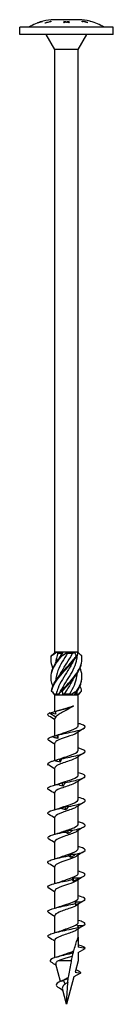
# Model space of a CAD drawing. Units: millimetres. Extents: x -53 to 117, y -560 to 4.
# Drawn here: x -12 to 13, y -260 to 4 of the extents above; entities that cross this region are included whole.
import ezdxf

# ---------------------------------------------------------------- set-up
doc = ezdxf.new("R2010")
doc.units = ezdxf.units.MM

# ---------------------------------------------------------------- blocks, each defined once
blk = doc.blocks.new('SWW10x260-Front')
for p, q in [((-7.75, 3.13), (-7.75, 3.13)), ((-6.43, 3.56), (-6.43, 3.56)), ((-6.43, 3.56), (-6.43, 3.56)), ((-6.25, 3.61), (-6.25, 3.61)), ((-5.7, 3.11), (-5.7, 3.17)), ((-4.38, 3.48), (-4.38, 3.61)), ((-4.38, 3.48), (-4.38, 3.43)), ((-4.2, 3.64), (-4.2, 3.46)), ((3.38, 4), (-3.37, 4)), ((-0.75, 3.49), (-0.75, 3.55)), ((-0.75, 3.18), (-0.75, 3.26)), ((-0.15, 3.39), (-0.15, 3.32)), ((0, 3.43), (0, 3.35)), ((0.16, 3.39), (0.16, 3.32)), ((0.75, 3.55), (0.75, 3.49)), ((0.75, 3.26), (0.75, 3.18)), ((4.2, 3.43), (4.2, 3.62)), ((4.38, 3.55), (4.38, 3.4)), ((5.7, 3.29), (5.7, 3.24)), ((6.25, 3.6), (6.25, 3.61)), ((6.43, 3.56), (6.43, 3.56)), ((12.5, 2), (-12.5, 2)), ((-12.5, 0), (-12.5, 2)), ((12.5, 0), (-12.5, 0)), ((-3.13, -4), (-5.43, 0)), ((3.12, -4), (5.43, 0)), ((12.5, 0), (12.5, 2)), ((-3.13, -165.6), (-3.13, -4)), ((3.12, -4), (-3.13, -4)), ((3.12, -165.6), (3.12, -4)), ((-3.05, -165.6), (-3.13, -165.6)), ((-3.09, -165.64), (-3.13, -165.6)), ((-2.55, -165.6), (-3.05, -165.6)), ((-0.94, -165.6), (-2.55, -165.6)), ((-2.32, -165.85), (-1.19, -165.85)), ((0.3, -165.6), (-0.94, -165.6)), ((2.11, -165.6), (0.3, -165.6)), ((0.3, -165.85), (1.67, -165.85)), ((2.84, -165.6), (2.11, -165.6)), ((3.12, -165.6), (2.84, -165.6)), ((2.9, -165.83), (3.12, -165.6)), ((-3.13, -177), (-3.6, -176.52)), ((-2.73, -176.75), (-1.95, -176.75)), ((-0.58, -176.75), (0.89, -176.75)), ((2.24, -176.75), (2.81, -176.75)), ((3.12, -177), (3.6, -176.52)), ((-3.13, -177), (-3.06, -177)), ((-3.13, -181.51), (-3.13, -177)), ((-3.06, -177), (-2.07, -177)), ((-2.07, -177), (-0.99, -177)), ((-0.99, -177), (0.99, -177)), ((0.99, -177), (2.07, -177)), ((2.07, -177), (3.06, -177)), ((3.06, -177), (3.12, -177)), ((3.12, -185.31), (3.12, -177)), ((-4.52, -181.88), (-2.83, -182.96)), ((-3.13, -188.02), (-3.13, -183.42)), ((3.12, -191.91), (3.12, -186.99)), ((-3.13, -194.6), (-3.13, -190.02)), ((3.12, -198.51), (3.12, -193.59)), ((-3.13, -201.2), (-3.13, -196.62)), ((3.12, -205.11), (3.12, -200.19)), ((-3.13, -207.8), (-3.13, -203.22)), ((3.12, -211.71), (3.12, -206.79)), ((-3.13, -214.4), (-3.13, -209.82)), ((3.12, -218.31), (3.12, -213.39)), ((-3.13, -221), (-3.13, -216.42)), ((3.12, -224.91), (3.12, -219.99)), ((-3.13, -227.6), (-3.13, -223.02)), ((3.12, -231.51), (3.12, -226.59)), ((-3.13, -234.2), (-3.13, -229.62)), ((3.12, -238.11), (3.12, -233.19)), ((-3.13, -240.8), (-3.13, -236.22)), ((3.12, -242), (3.12, -239.79)), ((-3.13, -247.48), (-3.13, -242.82)), ((3.12, -242), (3.12, -244.71)), ((5, -245.04), (3.12, -244.71)), ((3.12, -246.12), (5, -245.04)), ((3.12, -246.12), (3.12, -248.34)), ((-1.64, -253.87), (-2.89, -249.22)), ((1.29, -248.34), (-2.2, -248.34)), ((3.12, -248.34), (2.31, -251.39)), ((1.97, -252.66), (0, -260)), ((3.74, -251.64), (1.97, -252.66)), ((2.31, -251.39), (3.74, -251.64)), ((-0.99, -256.3), (-1.88, -255.69)), ((0, -260), (-1.11, -255.87)), ((-0.34, -254.56), (-0.76, -253.54))]:
    blk.add_line(p, q)
for centre, start, end in [((-3.07, -9), 104.9857, 122.2346), ((-3.07, -9), 91.3621, 104.1774), ((3.07, -9), 75.8226, 88.6379), ((3.07, -9), 57.7654, 75.0143)]:
    blk.add_arc(centre, 13, start, end)
for points in [[(-6.25, 3.61), (-6.77, 3.47), (-7.28, 3.31), (-7.75, 3.13)], [(-7.75, 3.13), (-7.33, 3.29), (-6.89, 3.44), (-6.43, 3.56)], [(-5.7, 3.17), (-5.27, 3.29), (-4.82, 3.39), (-4.38, 3.48)], [(-0.75, 3.55), (-0.5, 3.52), (-0.25, 3.48), (0, 3.43)], [(-0.15, 3.39), (-0.35, 3.43), (-0.55, 3.47), (-0.75, 3.49)], [(-0.15, 3.35), (-0.12, 3.35), (-0.1, 3.34), (-0.07, 3.34)], [(0, 3.43), (0.25, 3.48), (0.5, 3.52), (0.75, 3.55)], [(0.08, 3.34), (0.11, 3.34), (0.14, 3.35), (0.16, 3.35)], [(0.75, 3.49), (0.55, 3.46), (0.36, 3.43), (0.16, 3.39)], [(5.7, 3.24), (5.27, 3.36), (4.82, 3.46), (4.38, 3.55)], [(6.25, 3.61), (6.31, 3.59), (6.37, 3.57), (6.43, 3.56)], [(6.43, 3.56), (6.37, 3.57), (6.31, 3.59), (6.25, 3.6)], [(-4.07, -166.6), (-3.7, -166.25), (-3.35, -165.91), (-3.05, -165.6)], [(-2.55, -165.6), (-3.09, -165.93), (-3.59, -166.27), (-4.02, -166.6)], [(-2.32, -165.85), (-2.65, -166.73), (-2.83, -167.6), (-2.86, -168.48)], [(-2.55, -165.6), (-2.48, -165.68), (-2.4, -165.77), (-2.32, -165.85)], [(-1.86, -167.1), (-1.65, -166.69), (-1.43, -166.27), (-1.19, -165.85)], [(-1.44, -166.6), (-1.18, -166.25), (-1.02, -165.91), (-0.94, -165.6)], [(0.3, -165.6), (-0.14, -165.93), (-0.65, -166.27), (-1.2, -166.6)], [(-1.19, -165.85), (-1.11, -165.77), (-1.03, -165.68), (-0.94, -165.6)], [(0.3, -165.6), (0.29, -165.68), (0.3, -165.77), (0.3, -165.85)], [(1.67, -165.85), (1.82, -165.77), (1.97, -165.68), (2.11, -165.6)], [(2.63, -166.6), (2.52, -166.25), (2.34, -165.91), (2.11, -165.6)], [(2.84, -165.6), (2.95, -165.93), (2.94, -166.27), (2.82, -166.6)], [(4.07, -166.6), (3.71, -166.27), (3.38, -165.94), (3.09, -165.64)], [(2.89, -176), (3.7, -174.75), (4.15, -173.5), (4.12, -172.25)], [(-3.6, -176.52), (-3.78, -176.35), (-3.93, -176.17), (-4.05, -176)], [(-4, -176), (-3.69, -176.35), (-3.37, -176.69), (-3.06, -177)], [(-2.73, -176.75), (-2.85, -176.83), (-2.96, -176.92), (-3.06, -177)], [(-2.07, -177), (-1.93, -176.67), (-1.69, -176.33), (-1.35, -176)], [(-1.11, -176), (-1.15, -176.35), (-1.11, -176.69), (-0.99, -177)], [(-0.58, -176.75), (-0.72, -176.83), (-0.85, -176.92), (-0.99, -177)], [(0.99, -177), (0.96, -176.92), (0.93, -176.83), (0.89, -176.75)], [(0.99, -177), (1.55, -176.67), (2.13, -176.33), (2.7, -176)], [(2.89, -176), (2.54, -176.35), (2.26, -176.69), (2.07, -177)], [(2.81, -176.75), (2.84, -176.5), (2.86, -176.26), (2.87, -176.01)], [(3.06, -177), (2.98, -176.92), (2.9, -176.83), (2.81, -176.75)], [(3.06, -177), (3.48, -176.67), (3.81, -176.33), (4.05, -176)], [(4.05, -176), (3.97, -175.54), (3.83, -175.08), (3.63, -174.62)], [(-4.52, -181.88), (-4.5, -181.87), (-4.48, -181.86), (-4.45, -181.85)], [(-3.05, -181.45), (-2.98, -181.69), (-2.93, -181.93), (-2.88, -182.17)], [(-3.04, -181.45), (-3.04, -181.45), (-3.05, -181.45), (-3.05, -181.45)], [(-3.04, -181.45), (-2.56, -181.33), (-2.1, -181.2), (-1.68, -181.06)], [(-3.13, -183.69), (-3.64, -183.36), (-4.17, -183.03), (-4.7, -182.7)], [(-2.83, -182.96), (-3.02, -183.11), (-3.12, -183.27), (-3.12, -183.42)], [(3.12, -184.7), (3.15, -184.7), (3.18, -184.71), (3.21, -184.72)], [(4.7, -186), (4.03, -186.42), (3.35, -186.84), (2.7, -187.27)], [(-3.13, -190.29), (-3.64, -189.96), (-4.17, -189.63), (-4.7, -189.3)], [(-2.33, -188.71), (-2.35, -188.41), (-2.38, -188.1), (-2.41, -187.8)], [(-2.36, -187.77), (-2.04, -187.67), (-1.73, -187.57), (-1.45, -187.46)], [(4.7, -192.6), (4.03, -193.02), (3.35, -193.44), (2.7, -193.87)], [(3.12, -191.3), (3.15, -191.3), (3.18, -191.31), (3.21, -191.32)], [(-2.81, -194.51), (-2.32, -194.37), (-1.86, -194.22), (-1.45, -194.06)], [(-1.69, -195.1), (-1.72, -194.8), (-1.76, -194.49), (-1.79, -194.19)], [(-3.13, -196.89), (-3.64, -196.56), (-4.17, -196.23), (-4.7, -195.9)], [(3.12, -197.9), (3.15, -197.9), (3.18, -197.91), (3.21, -197.92)], [(-0.99, -201.49), (-1.03, -201.19), (-1.06, -200.88), (-1.09, -200.58)], [(4.7, -199.2), (4.03, -199.62), (3.35, -200.04), (2.7, -200.47)], [(-3.13, -203.49), (-3.64, -203.16), (-4.17, -202.83), (-4.7, -202.5)], [(-3.21, -201.22), (-2.58, -201.05), (-1.97, -200.86), (-1.45, -200.66)], [(4.7, -205.8), (4.03, -206.22), (3.35, -206.64), (2.7, -207.07)], [(3.12, -204.5), (3.15, -204.5), (3.18, -204.51), (3.21, -204.52)], [(-3.21, -207.82), (-2.58, -207.65), (-1.97, -207.46), (-1.45, -207.26)], [(-0.25, -207.88), (-0.29, -207.58), (-0.32, -207.27), (-0.36, -206.97)], [(-3.13, -210.09), (-3.64, -209.76), (-4.17, -209.43), (-4.7, -209.1)], [(3.12, -211.1), (3.15, -211.1), (3.18, -211.11), (3.21, -211.12)], [(0.5, -214.27), (0.47, -213.96), (0.43, -213.66), (0.39, -213.36)], [(4.7, -212.4), (4.03, -212.82), (3.35, -213.24), (2.7, -213.67)], [(-3.13, -216.69), (-3.64, -216.36), (-4.17, -216.03), (-4.7, -215.7)], [(-3.21, -214.42), (-2.58, -214.25), (-1.97, -214.06), (-1.45, -213.86)], [(4.7, -219), (4.03, -219.42), (3.35, -219.84), (2.7, -220.27)], [(3.12, -217.7), (3.15, -217.7), (3.18, -217.71), (3.21, -217.72)], [(-3.21, -221.02), (-2.58, -220.85), (-1.97, -220.66), (-1.45, -220.46)], [(1.23, -220.66), (1.2, -220.35), (1.16, -220.05), (1.13, -219.75)], [(-3.13, -223.29), (-3.64, -222.96), (-4.17, -222.63), (-4.7, -222.3)], [(3.12, -224.3), (3.15, -224.3), (3.18, -224.31), (3.21, -224.32)], [(1.91, -227.05), (1.88, -226.74), (1.85, -226.44), (1.82, -226.13)], [(4.7, -225.6), (4.03, -226.02), (3.35, -226.44), (2.7, -226.87)], [(-3.13, -229.89), (-3.64, -229.56), (-4.17, -229.23), (-4.7, -228.9)], [(-3.21, -227.62), (-2.58, -227.45), (-1.97, -227.26), (-1.45, -227.06)], [(4.7, -232.2), (4.03, -232.62), (3.35, -233.04), (2.7, -233.47)], [(3.12, -230.9), (3.15, -230.9), (3.18, -230.91), (3.21, -230.92)], [(-3.21, -234.22), (-2.58, -234.05), (-1.97, -233.86), (-1.45, -233.66)], [(2.52, -233.44), (2.49, -233.13), (2.46, -232.83), (2.44, -232.52)], [(-3.13, -236.49), (-3.64, -236.16), (-4.17, -235.83), (-4.7, -235.5)], [(3.12, -237.5), (3.15, -237.5), (3.18, -237.51), (3.21, -237.52)], [(4.7, -238.8), (4.03, -239.22), (3.35, -239.64), (2.7, -240.07)], [(-3.13, -243.09), (-3.64, -242.76), (-4.17, -242.43), (-4.7, -242.1)], [(-3.21, -240.82), (-2.58, -240.65), (-1.97, -240.46), (-1.45, -240.26)], [(3.12, -244.1), (3.15, -244.1), (3.18, -244.11), (3.21, -244.12)], [(5, -245.04), (5, -244.73), (4.33, -244.43), (3.21, -244.12)], [(-2.75, -247.36), (-2.27, -247.22), (-1.82, -247.07), (-1.42, -246.92)], [(-2.81, -249.51), (-3.23, -249.24), (-3.65, -248.98), (-4.07, -248.71)], [(-1.39, -253.77), (-1.04, -253.63), (-0.72, -253.48), (-0.49, -253.33)], [(0.44, -253.15), (0.03, -253.28), (-0.38, -253.41), (-0.76, -253.54)], [(-0.49, -253.33), (-0.47, -253.31), (-0.44, -253.3), (-0.42, -253.29)], [(-0.42, -253.29), (-0.15, -253.11), (0.17, -252.94), (0.49, -252.77)], [(-1.88, -255.69), (-1.98, -255.62), (-2.08, -255.55), (-2.19, -255.48)], [(0.33, -254.09), (0.09, -254.25), (-0.14, -254.4), (-0.34, -254.56)]]:
    blk.add_open_spline(points, degree=3)
for points, knots in [([(-4.2, 3.46), (-4.25, 3.46), (-4.3, 3.45), (-4.81, 3.35), (-5.26, 3.24), (-5.7, 3.11)], [4.6034306, 4.6034306, 4.6034306, 4.6034306, 4.6176339, 4.6176339, 4.7460654, 4.7460654, 4.7460654, 4.7460654]), ([(-4.38, 3.61), (-4.35, 3.62), (-4.33, 3.62), (-4.27, 3.63), (-4.23, 3.64), (-4.2, 3.64)], [3.86100923, 3.86100923, 3.86100923, 3.86100923, 3.86807659, 3.86807659, 3.87760291, 3.87760291, 3.87760291, 3.87760291]), ([(-4.38, 3.51), (-4.34, 3.51), (-4.31, 3.52), (-4.25, 3.53), (-4.23, 3.53), (-4.2, 3.54)], [3.83049333, 3.83049333, 3.83049333, 3.83049333, 3.83975187, 3.83975187, 3.84709241, 3.84709241, 3.84709241, 3.84709241]), ([(-0.75, 3.26), (-0.72, 3.27), (-0.69, 3.27), (-0.49, 3.32), (-0.32, 3.36), (-0.15, 3.39)], [3.724158, 3.724158, 3.724158, 3.724158, 3.73405825, 3.73405825, 3.78998762, 3.78998762, 3.78998762, 3.78998762]), ([(0.01, 3.36), (-0.17, 3.32), (-0.35, 3.28), (-0.61, 3.21), (-0.68, 3.2), (-0.75, 3.18)], [4.48636925, 4.48636925, 4.48636925, 4.48636925, 4.54671938, 4.54671938, 4.57052625, 4.57052625, 4.57052625, 4.57052625]), ([(0.75, 3.18), (0.66, 3.2), (0.56, 3.23), (0.32, 3.29), (0.16, 3.32), (0.01, 3.36)], [3.69097641, 3.69097641, 3.69097641, 3.69097641, 3.72234983, 3.72234983, 3.77345658, 3.77345658, 3.77345658, 3.77345658]), ([(0.16, 3.39), (0.31, 3.36), (0.46, 3.33), (0.66, 3.28), (0.7, 3.27), (0.75, 3.26)], [4.51684189, 4.51684189, 4.51684189, 4.51684189, 4.5666526, 4.5666526, 4.58183507, 4.58183507, 4.58183507, 4.58183507]), ([(4.2, 3.62), (4.24, 3.61), (4.27, 3.6), (4.78, 3.51), (5.25, 3.41), (5.7, 3.29)], [4.6619927, 4.6619927, 4.6619927, 4.6619927, 4.6724957, 4.6724957, 4.8041064, 4.8041064, 4.8041064, 4.8041064]), ([(4.2, 3.51), (4.23, 3.51), (4.26, 3.5), (4.32, 3.49), (4.35, 3.49), (4.38, 3.48)], [4.63136506, 4.63136506, 4.63136506, 4.63136506, 4.63966244, 4.63966244, 4.64797496, 4.64797496, 4.64797496, 4.64797496]), ([(4.38, 3.4), (4.37, 3.4), (4.36, 3.4), (4.3, 3.41), (4.25, 3.42), (4.2, 3.43)], [3.77611323, 3.77611323, 3.77611323, 3.77611323, 3.77805598, 3.77805598, 3.79278665, 3.79278665, 3.79278665, 3.79278665]), ([(0.3, -165.85), (-0.68, -167.41), (-1.7, -168.97), (-2.3, -170.52), (-2.64, -171.43), (-2.83, -172.33), (-2.86, -173.23)], [-2.458158, -2.458158, -2.458158, -2.458158, -1.427568, -1.427568, -1.427568, -0.83159, -0.83159, -0.83159, -0.83159]), ([(-1.86, -171.85), (-1.13, -170.37), (-0.1, -168.88), (0.8, -167.39), (1.11, -166.88), (1.41, -166.36), (1.67, -165.85)], [1.134464, 1.134464, 1.134464, 1.134464, 2.119168, 2.119168, 2.119168, 2.458158, 2.458158, 2.458158, 2.458158]), ([(-3.63, -174.62), (-4.04, -173.66), (-4.21, -172.7), (-4.08, -171.74), (-3.9, -170.32), (-3.07, -168.89), (-1.93, -167.47), (-1.7, -167.18), (-1.45, -166.89), (-1.2, -166.6)], [0.523599, 0.523599, 0.523599, 0.523599, 1.160222, 1.160222, 1.160222, 2.100803, 2.100803, 2.100803, 2.292394, 2.292394, 2.292394, 2.292394]), ([(-3.63, -169.88), (-3.97, -169.07), (-4.15, -168.27), (-4.12, -167.47), (-4.11, -167.18), (-4.08, -166.89), (-4.02, -166.6)], [1.5707963, 1.5707963, 1.5707963, 1.5707963, 2.1008026, 2.1008026, 2.1008026, 2.292394, 2.292394, 2.292394, 2.292394]), ([(-4.12, -172.25), (-4.13, -172.08), (-4.13, -171.91), (-4.11, -171.74), (-4.01, -170.32), (-3.25, -168.89), (-2.15, -167.47), (-1.92, -167.18), (-1.68, -166.89), (-1.44, -166.6)], [1.047198, 1.047198, 1.047198, 1.047198, 1.160222, 1.160222, 1.160222, 2.100803, 2.100803, 2.100803, 2.292394, 2.292394, 2.292394, 2.292394]), ([(-4.12, -167.5), (-4.13, -167.49), (-4.13, -167.48), (-4.13, -167.47), (-4.13, -167.18), (-4.11, -166.89), (-4.07, -166.6)], [2.0943951, 2.0943951, 2.0943951, 2.0943951, 2.1008026, 2.1008026, 2.1008026, 2.292394, 2.292394, 2.292394, 2.292394]), ([(-4.02, -166.6), (-4.03, -166.6), (-4.04, -166.6), (-4.05, -166.6), (-4.06, -166.6), (-4.07, -166.6)], [-0.02500277, -0.02500277, -0.02500277, -0.02500277, -0.01267319, -0.01267319, 0, 0, 0, 0]), ([(-4.05, -176), (-3.81, -174.58), (-2.93, -173.16), (-1.76, -171.74), (-0.59, -170.32), (0.84, -168.89), (1.98, -167.47), (2.21, -167.18), (2.43, -166.89), (2.63, -166.6)], [0.22088, 0.22088, 0.22088, 0.22088, 1.160222, 1.160222, 1.160222, 2.100803, 2.100803, 2.100803, 2.292394, 2.292394, 2.292394, 2.292394]), ([(-4, -176), (-3.68, -174.58), (-2.73, -173.16), (-1.53, -171.74), (-0.33, -170.32), (1.1, -168.89), (2.19, -167.47), (2.42, -167.18), (2.63, -166.89), (2.82, -166.6)], [0.22088, 0.22088, 0.22088, 0.22088, 1.160222, 1.160222, 1.160222, 2.100803, 2.100803, 2.100803, 2.292394, 2.292394, 2.292394, 2.292394]), ([(1.85, -167.9), (1.43, -168.77), (0.9, -169.65), (0.35, -170.52), (-0.63, -172.09), (-1.66, -173.65), (-2.27, -175.21), (-2.47, -175.72), (-2.63, -176.24), (-2.73, -176.75)], [-2.007129, -2.007129, -2.007129, -2.007129, -1.427568, -1.427568, -1.427568, -0.394106, -0.394106, -0.394106, -0.055116, -0.055116, -0.055116, -0.055116]), ([(-1.86, -176.6), (-1.13, -175.09), (-0.08, -173.58), (0.84, -172.08), (1.79, -170.51), (2.56, -168.95), (2.79, -167.39), (2.84, -167.06), (2.87, -166.74), (2.87, -166.41)], [0.087266, 0.087266, 0.087266, 0.087266, 1.085706, 1.085706, 1.085706, 2.119168, 2.119168, 2.119168, 2.334617, 2.334617, 2.334617, 2.334617]), ([(-1.2, -166.6), (-1.24, -166.6), (-1.28, -166.6), (-1.36, -166.6), (-1.4, -166.6), (-1.44, -166.6)], [-0.02500277, -0.02500277, -0.02500277, -0.02500277, -0.01267319, -0.01267319, 0, 0, 0, 0]), ([(-1.35, -176), (-0.13, -174.58), (1.29, -173.16), (2.35, -171.74), (3.41, -170.32), (4.09, -168.89), (4.13, -167.47), (4.13, -167.18), (4.11, -166.89), (4.07, -166.6)], [0.22088, 0.22088, 0.22088, 0.22088, 1.160222, 1.160222, 1.160222, 2.100803, 2.100803, 2.100803, 2.292394, 2.292394, 2.292394, 2.292394]), ([(-1.11, -176), (0.13, -174.58), (1.54, -173.16), (2.55, -171.74), (3.56, -170.32), (4.16, -168.91), (4.12, -167.5)], [0.22088, 0.22088, 0.22088, 0.22088, 1.160222, 1.160222, 1.160222, 2.094395, 2.094395, 2.094395, 2.094395]), ([(2.82, -166.6), (2.79, -166.6), (2.76, -166.6), (2.69, -166.6), (2.66, -166.6), (2.63, -166.6)], [-0.02500277, -0.02500277, -0.02500277, -0.02500277, -0.01267319, -0.01267319, 0, 0, 0, 0]), ([(0.89, -176.75), (1.82, -175.19), (2.58, -173.63), (2.8, -172.08), (2.84, -171.81), (2.86, -171.54), (2.87, -171.27)], [0.055116, 0.055116, 0.055116, 0.055116, 1.085706, 1.085706, 1.085706, 1.262805, 1.262805, 1.262805, 1.262805]), ([(2.7, -176), (3.68, -174.58), (4.22, -173.16), (4.11, -171.74), (4.07, -171.12), (3.9, -170.5), (3.63, -169.88)], [0.22088, 0.22088, 0.22088, 0.22088, 1.160222, 1.160222, 1.160222, 1.570796, 1.570796, 1.570796, 1.570796]), ([(1.85, -172.65), (1.44, -173.5), (0.93, -174.36), (0.39, -175.21), (0.07, -175.72), (-0.26, -176.24), (-0.58, -176.75)], [-0.9599311, -0.9599311, -0.9599311, -0.9599311, -0.3941061, -0.3941061, -0.3941061, -0.0551157, -0.0551157, -0.0551157, -0.0551157]), ([(-4.05, -176), (-4.04, -176), (-4.03, -176), (-4.02, -176), (-4.01, -176), (-4, -176)], [-0.02500277, -0.02500277, -0.02500277, -0.02500277, -0.01267319, -0.01267319, 0, 0, 0, 0]), ([(-1.35, -176), (-1.31, -176), (-1.27, -176), (-1.19, -176), (-1.15, -176), (-1.11, -176)], [-0.02500277, -0.02500277, -0.02500277, -0.02500277, -0.01267319, -0.01267319, 0, 0, 0, 0]), ([(2.7, -176), (2.73, -176), (2.76, -176), (2.82, -176), (2.86, -176), (2.89, -176)], [-0.02500277, -0.02500277, -0.02500277, -0.02500277, -0.01267319, -0.01267319, 0, 0, 0, 0]), ([(-4.69, -182.7), (-5, -182.51), (-5.08, -182.32), (-4.9, -182.13), (-4.82, -182.04), (-4.69, -181.96), (-4.52, -181.88)], [59.3412768, 59.3412768, 59.3412768, 59.3412768, 59.8914806, 59.8914806, 59.8914806, 60.1300834, 60.1300834, 60.1300834, 60.1300834]), ([(-4.45, -181.85), (-4.19, -181.79), (-3.93, -181.72), (-3.46, -181.6), (-3.25, -181.54), (-3.04, -181.48)], [0, 0, 0, 0, 0.0800273, 0.0800273, 0.1458578, 0.1458578, 0.1458578, 0.1458578]), ([(-2.88, -182.17), (-3.14, -182.15), (-3.41, -182.1), (-3.94, -181.99), (-4.2, -181.92), (-4.45, -181.85)], [0, 0, 0, 0, 0.0811536, 0.0811536, 0.161554, 0.161554, 0.161554, 0.161554]), ([(-3.05, -181.45), (-1.85, -181.15), (-0.48, -180.84), (0.53, -180.54), (1.12, -180.36), (1.59, -180.18), (1.9, -180)], [0.401778, 0.401778, 0.401778, 0.401778, 1.27576, 1.27576, 1.27576, 1.784996, 1.784996, 1.784996, 1.784996]), ([(1.9, -180), (1.54, -180.24), (1.11, -180.49), (0.21, -180.98), (-0.26, -181.22), (-1.15, -181.71), (-1.57, -181.95), (-2.13, -182.32), (-2.3, -182.45), (-2.6, -182.7), (-2.72, -182.83), (-2.83, -182.96)], [0, 0, 0, 0, 0.1565313, 0.1565313, 0.3130626, 0.3130626, 0.4695939, 0.4695939, 0.5515136, 0.5515136, 0.6334332, 0.6334332, 0.6334332, 0.6334332]), ([(-1.68, -181.06), (-1.46, -180.99), (-1.23, -180.92), (-0.59, -180.73), (-0.17, -180.61), (0.55, -180.41), (0.84, -180.33), (1.4, -180.17), (1.66, -180.08), (1.9, -180)], [0.1834407, 0.1834407, 0.1834407, 0.1834407, 0.2629312, 0.2629312, 0.3943968, 0.3943968, 0.4874208, 0.4874208, 0.5804448, 0.5804448, 0.5804448, 0.5804448]), ([(-2.27, -187.78), (-0.93, -187.47), (0.71, -187.15), (2.08, -186.84), (3.44, -186.52), (4.49, -186.21), (4.85, -185.89), (5.21, -185.58), (4.88, -185.27), (3.98, -184.95), (3.76, -184.88), (3.5, -184.8), (3.21, -184.72)], [54.506302, 54.506302, 54.506302, 54.506302, 55.406769, 55.406769, 55.406769, 56.303925, 56.303925, 56.303925, 57.198374, 57.198374, 57.198374, 57.421206, 57.421206, 57.421206, 57.421206]), ([(2.7, -187.27), (2.18, -187.62), (1.18, -187.97), (0.14, -188.32), (-0.92, -188.68), (-1.99, -189.04), (-2.58, -189.39), (-2.93, -189.6), (-3.11, -189.81), (-3.12, -190.02)], [-56.021437, -56.021437, -56.021437, -56.021437, -55.023605, -55.023605, -55.023605, -54.004531, -54.004531, -54.004531, -53.407075, -53.407075, -53.407075, -53.407075]), ([(-1.45, -187.46), (-1.07, -187.32), (-0.65, -187.18), (-0.22, -187.03), (0.83, -186.68), (1.9, -186.32), (2.52, -185.97), (2.91, -185.75), (3.11, -185.53), (3.12, -185.31)], [54.49476, 54.49476, 54.49476, 54.49476, 54.906888, 54.906888, 54.906888, 55.917887, 55.917887, 55.917887, 56.548668, 56.548668, 56.548668, 56.548668]), ([(-4.7, -189.3), (-5.12, -189.04), (-5.09, -188.78), (-4.6, -188.51), (-4.43, -188.42), (-4.21, -188.33), (-3.95, -188.24)], [53.058092, 53.058092, 53.058092, 53.058092, 53.809762, 53.809762, 53.809762, 54.067951, 54.067951, 54.067951, 54.067951]), ([(-3.95, -188.24), (-3.69, -188.18), (-3.43, -188.11), (-2.92, -187.96), (-2.66, -187.88), (-2.41, -187.8)], [0, 0, 0, 0, 0.080284, 0.080284, 0.1610588, 0.1610588, 0.1610588, 0.1610588]), ([(-2.33, -188.71), (-2.6, -188.66), (-2.87, -188.59), (-3.41, -188.43), (-3.68, -188.34), (-3.95, -188.24)], [0, 0, 0, 0, 0.0832435, 0.0832435, 0.1688471, 0.1688471, 0.1688471, 0.1688471]), ([(-2.41, -187.8), (-2.39, -187.78), (-2.36, -187.77), (-2.32, -187.77), (-2.3, -187.77), (-2.27, -187.78)], [0, 0, 0, 0, 0.0790766, 0.0790766, 0.1584643, 0.1584643, 0.1584643, 0.1584643]), ([(-2.27, -187.78), (-2.27, -187.94), (-2.28, -188.09), (-2.3, -188.4), (-2.31, -188.56), (-2.33, -188.71)], [0, 0, 0, 0, 0.0887535, 0.0887535, 0.1776791, 0.1776791, 0.1776791, 0.1776791]), ([(-1.45, -194.06), (-0.9, -193.86), (-0.28, -193.65), (0.33, -193.45), (1.38, -193.09), (2.35, -192.74), (2.81, -192.38), (3.02, -192.22), (3.12, -192.07), (3.12, -191.91)], [48.211575, 48.211575, 48.211575, 48.211575, 48.80036, 48.80036, 48.80036, 49.813286, 49.813286, 49.813286, 50.265482, 50.265482, 50.265482, 50.265482]), ([(-1.34, -194.17), (0.11, -193.86), (1.73, -193.54), (2.94, -193.23), (4.15, -192.91), (4.93, -192.6), (5, -192.28), (5.06, -191.97), (4.42, -191.66), (3.3, -191.34), (3.27, -191.34), (3.24, -191.33), (3.21, -191.32)], [48.423838, 48.423838, 48.423838, 48.423838, 49.324387, 49.324387, 49.324387, 50.22161, 50.22161, 50.22161, 51.116114, 51.116114, 51.116114, 51.138021, 51.138021, 51.138021, 51.138021]), ([(-4.7, -195.9), (-4.73, -195.88), (-4.76, -195.87), (-4.79, -195.85), (-5.22, -195.53), (-4.97, -195.22), (-4.12, -194.9), (-3.87, -194.81), (-3.58, -194.72), (-3.26, -194.63)], [46.774906, 46.774906, 46.774906, 46.774906, 46.830484, 46.830484, 46.830484, 47.727298, 47.727298, 47.727298, 47.985487, 47.985487, 47.985487, 47.985487]), ([(-3.26, -194.63), (-3.01, -194.57), (-2.77, -194.5), (-2.28, -194.35), (-2.03, -194.27), (-1.79, -194.19)], [0, 0, 0, 0, 0.080284, 0.080284, 0.1610588, 0.1610588, 0.1610588, 0.1610588]), ([(-1.69, -195.1), (-1.95, -195.05), (-2.21, -194.98), (-2.73, -194.82), (-3, -194.73), (-3.26, -194.63)], [0, 0, 0, 0, 0.0832435, 0.0832435, 0.1688471, 0.1688471, 0.1688471, 0.1688471]), ([(2.7, -193.87), (2.26, -194.16), (1.53, -194.45), (0.7, -194.73), (-0.33, -195.09), (-1.48, -195.44), (-2.22, -195.8), (-2.79, -196.07), (-3.11, -196.35), (-3.12, -196.62)], [-49.738252, -49.738252, -49.738252, -49.738252, -48.919451, -48.919451, -48.919451, -47.904392, -47.904392, -47.904392, -47.12389, -47.12389, -47.12389, -47.12389]), ([(-1.79, -194.19), (-1.71, -194.17), (-1.64, -194.16), (-1.49, -194.16), (-1.41, -194.16), (-1.34, -194.17)], [0, 0, 0, 0, 0.0790766, 0.0790766, 0.1584643, 0.1584643, 0.1584643, 0.1584643]), ([(-1.34, -194.17), (-1.39, -194.33), (-1.45, -194.48), (-1.56, -194.79), (-1.63, -194.95), (-1.69, -195.1)], [0, 0, 0, 0, 0.0887535, 0.0887535, 0.1776791, 0.1776791, 0.1776791, 0.1776791]), ([(-0.35, -200.56), (1.15, -200.25), (2.68, -199.93), (3.69, -199.62), (4.7, -199.3), (5.17, -198.99), (4.94, -198.67), (4.75, -198.42), (4.12, -198.17), (3.21, -197.92)], [42.341374, 42.341374, 42.341374, 42.341374, 43.241923, 43.241923, 43.241923, 44.139146, 44.139146, 44.139146, 44.854836, 44.854836, 44.854836, 44.854836]), ([(2.69, -200.47), (2.37, -200.69), (1.88, -200.91), (1.29, -201.12), (0.33, -201.48), (-0.85, -201.83), (-1.73, -202.18), (-2.58, -202.53), (-3.12, -202.87), (-3.13, -203.22)], [-43.455066, -43.455066, -43.455066, -43.455066, -42.8381, -42.8381, -42.8381, -41.826544, -41.826544, -41.826544, -40.840704, -40.840704, -40.840704, -40.840704]), ([(-2.43, -201.02), (-2.21, -200.95), (-1.99, -200.88), (-1.54, -200.74), (-1.32, -200.66), (-1.09, -200.58)], [0, 0, 0, 0, 0.080284, 0.080284, 0.1610588, 0.1610588, 0.1610588, 0.1610588]), ([(-1.45, -200.66), (-0.75, -200.4), (0.09, -200.13), (0.85, -199.87), (1.86, -199.51), (2.7, -199.16), (3, -198.81), (3.08, -198.71), (3.12, -198.61), (3.12, -198.51)], [41.92839, 41.92839, 41.92839, 41.92839, 42.68707, 42.68707, 42.68707, 43.694775, 43.694775, 43.694775, 43.982297, 43.982297, 43.982297, 43.982297]), ([(-1.09, -200.58), (-0.97, -200.56), (-0.85, -200.55), (-0.6, -200.55), (-0.48, -200.55), (-0.35, -200.56)], [0, 0, 0, 0, 0.0790766, 0.0790766, 0.1584643, 0.1584643, 0.1584643, 0.1584643]), ([(-0.35, -200.56), (-0.45, -200.71), (-0.55, -200.87), (-0.77, -201.18), (-0.88, -201.33), (-0.99, -201.49)], [0, 0, 0, 0, 0.0887535, 0.0887535, 0.1776791, 0.1776791, 0.1776791, 0.1776791]), ([(-4.69, -202.5), (-4.84, -202.41), (-4.94, -202.32), (-4.98, -202.23), (-5.12, -201.92), (-4.55, -201.61), (-3.47, -201.29), (-3.16, -201.2), (-2.81, -201.11), (-2.43, -201.02)], [40.491721, 40.491721, 40.491721, 40.491721, 40.74802, 40.74802, 40.74802, 41.644834, 41.644834, 41.644834, 41.903023, 41.903023, 41.903023, 41.903023]), ([(-0.99, -201.49), (-1.23, -201.44), (-1.47, -201.37), (-1.95, -201.21), (-2.19, -201.12), (-2.43, -201.02)], [0, 0, 0, 0, 0.0832435, 0.0832435, 0.1688471, 0.1688471, 0.1688471, 0.1688471]), ([(-1.45, -207.26), (-0.55, -206.92), (0.58, -206.58), (1.48, -206.24), (2.41, -205.89), (3.05, -205.53), (3.12, -205.18), (3.12, -205.15), (3.12, -205.13), (3.12, -205.11)], [35.645204, 35.645204, 35.645204, 35.645204, 36.620066, 36.620066, 36.620066, 37.633978, 37.633978, 37.633978, 37.699112, 37.699112, 37.699112, 37.699112]), ([(0.65, -206.95), (2.14, -206.63), (3.52, -206.32), (4.29, -206), (5.06, -205.69), (5.21, -205.38), (4.68, -205.06), (4.38, -204.88), (3.86, -204.7), (3.21, -204.52)], [36.25891, 36.25891, 36.25891, 36.25891, 37.159459, 37.159459, 37.159459, 38.056682, 38.056682, 38.056682, 38.57165, 38.57165, 38.57165, 38.57165]), ([(-4.69, -209.1), (-4.95, -208.94), (-5.05, -208.78), (-4.97, -208.62), (-4.81, -208.31), (-3.94, -208), (-2.68, -207.68), (-2.32, -207.59), (-1.92, -207.5), (-1.51, -207.41)], [34.208536, 34.208536, 34.208536, 34.208536, 34.665556, 34.665556, 34.665556, 35.56237, 35.56237, 35.56237, 35.820559, 35.820559, 35.820559, 35.820559]), ([(2.69, -207.07), (2.49, -207.21), (2.22, -207.35), (1.89, -207.49), (1.05, -207.84), (-0.12, -208.2), (-1.1, -208.55), (-2.08, -208.9), (-2.85, -209.25), (-3.06, -209.61), (-3.1, -209.68), (-3.12, -209.75), (-3.12, -209.82)], [-37.171881, -37.171881, -37.171881, -37.171881, -36.776524, -36.776524, -36.776524, -35.767977, -35.767977, -35.767977, -34.759885, -34.759885, -34.759885, -34.557519, -34.557519, -34.557519, -34.557519]), ([(-1.51, -207.41), (-1.32, -207.34), (-1.13, -207.27), (-0.74, -207.13), (-0.55, -207.05), (-0.36, -206.97)], [0, 0, 0, 0, 0.080284, 0.080284, 0.1610588, 0.1610588, 0.1610588, 0.1610588]), ([(-0.25, -207.88), (-0.46, -207.82), (-0.67, -207.75), (-1.09, -207.6), (-1.3, -207.51), (-1.51, -207.41)], [0, 0, 0, 0, 0.0832435, 0.0832435, 0.1688471, 0.1688471, 0.1688471, 0.1688471]), ([(-0.36, -206.97), (-0.19, -206.95), (-0.02, -206.94), (0.31, -206.94), (0.48, -206.94), (0.65, -206.95)], [0, 0, 0, 0, 0.0790766, 0.0790766, 0.1584643, 0.1584643, 0.1584643, 0.1584643]), ([(0.65, -206.95), (0.51, -207.1), (0.36, -207.26), (0.06, -207.57), (-0.09, -207.72), (-0.25, -207.88)], [0, 0, 0, 0, 0.0887535, 0.0887535, 0.1776791, 0.1776791, 0.1776791, 0.1776791]), ([(1.63, -213.34), (3.05, -213.02), (4.22, -212.71), (4.72, -212.39), (5.21, -212.08), (5.03, -211.77), (4.24, -211.45), (3.96, -211.34), (3.61, -211.23), (3.21, -211.12)], [30.176446, 30.176446, 30.176446, 30.176446, 31.076995, 31.076995, 31.076995, 31.974218, 31.974218, 31.974218, 32.288465, 32.288465, 32.288465, 32.288465]), ([(-4.69, -215.7), (-5.06, -215.47), (-5.1, -215.24), (-4.76, -215.01), (-4.31, -214.7), (-3.18, -214.38), (-1.79, -214.07), (-1.38, -213.98), (-0.96, -213.89), (-0.53, -213.8)], [27.92535, 27.92535, 27.92535, 27.92535, 28.583092, 28.583092, 28.583092, 29.479906, 29.479906, 29.479906, 29.738095, 29.738095, 29.738095, 29.738095]), ([(2.7, -213.67), (2.57, -213.76), (2.42, -213.84), (2.24, -213.93), (1.5, -214.29), (0.35, -214.65), (-0.69, -215), (-1.73, -215.36), (-2.62, -215.72), (-2.96, -216.08), (-3.07, -216.19), (-3.12, -216.31), (-3.12, -216.42)], [-30.888696, -30.888696, -30.888696, -30.888696, -30.645023, -30.645023, -30.645023, -29.621293, -29.621293, -29.621293, -28.599145, -28.599145, -28.599145, -28.274334, -28.274334, -28.274334, -28.274334]), ([(-1.45, -213.86), (-1.34, -213.82), (-1.22, -213.78), (-1.1, -213.73), (-0.1, -213.38), (1.08, -213.02), (1.93, -212.66), (2.67, -212.34), (3.12, -212.02), (3.12, -211.71)], [29.362019, 29.362019, 29.362019, 29.362019, 29.485061, 29.485061, 29.485061, 30.50879, 30.50879, 30.50879, 31.415927, 31.415927, 31.415927, 31.415927]), ([(-0.53, -213.8), (-0.38, -213.73), (-0.23, -213.66), (0.08, -213.52), (0.24, -213.44), (0.39, -213.36)], [0, 0, 0, 0, 0.080284, 0.080284, 0.1610588, 0.1610588, 0.1610588, 0.1610588]), ([(0.5, -214.27), (0.33, -214.21), (0.16, -214.14), (-0.18, -213.99), (-0.36, -213.9), (-0.53, -213.8)], [0, 0, 0, 0, 0.0832435, 0.0832435, 0.1688471, 0.1688471, 0.1688471, 0.1688471]), ([(0.39, -213.36), (0.6, -213.34), (0.8, -213.33), (1.21, -213.32), (1.42, -213.33), (1.63, -213.34)], [0, 0, 0, 0, 0.0790766, 0.0790766, 0.1584643, 0.1584643, 0.1584643, 0.1584643]), ([(1.63, -213.34), (1.44, -213.49), (1.26, -213.65), (0.88, -213.96), (0.69, -214.11), (0.5, -214.27)], [0, 0, 0, 0, 0.0887535, 0.0887535, 0.1776791, 0.1776791, 0.1776791, 0.1776791]), ([(-1.45, -220.46), (-1.2, -220.37), (-0.93, -220.27), (-0.65, -220.18), (0.38, -219.82), (1.51, -219.47), (2.24, -219.12), (2.8, -218.85), (3.11, -218.58), (3.12, -218.31)], [23.078834, 23.078834, 23.078834, 23.078834, 23.353559, 23.353559, 23.353559, 24.362106, 24.362106, 24.362106, 25.132741, 25.132741, 25.132741, 25.132741]), ([(2.54, -219.73), (3.83, -219.41), (4.75, -219.1), (4.95, -218.78), (5.16, -218.47), (4.66, -218.15), (3.63, -217.84), (3.5, -217.8), (3.36, -217.76), (3.21, -217.72)], [24.093982, 24.093982, 24.093982, 24.093982, 24.994531, 24.994531, 24.994531, 25.891754, 25.891754, 25.891754, 26.00528, 26.00528, 26.00528, 26.00528]), ([(-4.7, -222.3), (-5.18, -222), (-5.06, -221.7), (-4.36, -221.4), (-3.64, -221.09), (-2.29, -220.77), (-0.82, -220.46), (-0.39, -220.37), (0.04, -220.28), (0.47, -220.19)], [21.642165, 21.642165, 21.642165, 21.642165, 22.500628, 22.500628, 22.500628, 23.397442, 23.397442, 23.397442, 23.655631, 23.655631, 23.655631, 23.655631]), ([(2.7, -220.27), (2.66, -220.3), (2.61, -220.33), (2.57, -220.36), (1.96, -220.71), (0.89, -221.07), (-0.16, -221.42), (-1.22, -221.78), (-2.22, -222.13), (-2.73, -222.49), (-2.99, -222.67), (-3.12, -222.84), (-3.12, -223.02)], [-24.60551, -24.60551, -24.60551, -24.60551, -24.525157, -24.525157, -24.525157, -23.510018, -23.510018, -23.510018, -22.496106, -22.496106, -22.496106, -21.991149, -21.991149, -21.991149, -21.991149]), ([(0.47, -220.19), (0.58, -220.12), (0.69, -220.05), (0.91, -219.91), (1.02, -219.83), (1.13, -219.75)], [0, 0, 0, 0, 0.080284, 0.080284, 0.1610588, 0.1610588, 0.1610588, 0.1610588]), ([(1.23, -220.66), (1.11, -220.6), (0.98, -220.53), (0.73, -220.37), (0.6, -220.28), (0.47, -220.19)], [0, 0, 0, 0, 0.0832435, 0.0832435, 0.1688471, 0.1688471, 0.1688471, 0.1688471]), ([(1.13, -219.75), (1.36, -219.73), (1.6, -219.72), (2.07, -219.71), (2.3, -219.72), (2.54, -219.73)], [0, 0, 0, 0, 0.0790766, 0.0790766, 0.1584643, 0.1584643, 0.1584643, 0.1584643]), ([(2.54, -219.73), (2.32, -219.88), (2.11, -220.04), (1.67, -220.35), (1.45, -220.5), (1.23, -220.66)], [0, 0, 0, 0, 0.0887535, 0.0887535, 0.1776791, 0.1776791, 0.1776791, 0.1776791]), ([(3.34, -226.12), (4.46, -225.8), (5.08, -225.49), (4.99, -225.17), (4.91, -224.89), (4.24, -224.6), (3.21, -224.32)], [18.011518, 18.011518, 18.011518, 18.011518, 18.912067, 18.912067, 18.912067, 19.722094, 19.722094, 19.722094, 19.722094]), ([(-4.7, -228.9), (-4.79, -228.85), (-4.86, -228.79), (-4.91, -228.73), (-5.19, -228.42), (-4.76, -228.1), (-3.79, -227.79), (-2.82, -227.48), (-1.31, -227.16), (0.18, -226.85), (0.61, -226.76), (1.04, -226.67), (1.45, -226.58)], [15.35898, 15.35898, 15.35898, 15.35898, 15.52295, 15.52295, 15.52295, 16.418164, 16.418164, 16.418164, 17.314978, 17.314978, 17.314978, 17.573167, 17.573167, 17.573167, 17.573167]), ([(2.7, -226.87), (2.23, -227.18), (1.41, -227.49), (0.51, -227.8), (-0.52, -228.15), (-1.64, -228.5), (-2.33, -228.86), (-2.84, -229.11), (-3.11, -229.37), (-3.12, -229.62)], [-18.322325, -18.322325, -18.322325, -18.322325, -17.443014, -17.443014, -17.443014, -16.435308, -16.435308, -16.435308, -15.707963, -15.707963, -15.707963, -15.707963]), ([(-1.45, -227.06), (-0.99, -226.89), (-0.48, -226.72), (0.04, -226.54), (1.09, -226.19), (2.12, -225.83), (2.67, -225.48), (2.97, -225.29), (3.12, -225.1), (3.12, -224.91)], [16.795649, 16.795649, 16.795649, 16.795649, 17.291983, 17.291983, 17.291983, 18.303539, 18.303539, 18.303539, 18.849556, 18.849556, 18.849556, 18.849556]), ([(1.45, -226.58), (1.51, -226.51), (1.57, -226.44), (1.69, -226.29), (1.76, -226.22), (1.82, -226.13)], [0, 0, 0, 0, 0.080284, 0.080284, 0.1610588, 0.1610588, 0.1610588, 0.1610588]), ([(1.91, -227.05), (1.84, -226.99), (1.77, -226.92), (1.61, -226.76), (1.53, -226.67), (1.45, -226.58)], [0, 0, 0, 0, 0.0832435, 0.0832435, 0.1688471, 0.1688471, 0.1688471, 0.1688471]), ([(1.82, -226.13), (2.07, -226.12), (2.33, -226.11), (2.83, -226.1), (3.09, -226.11), (3.34, -226.12)], [0, 0, 0, 0, 0.0790766, 0.0790766, 0.1584643, 0.1584643, 0.1584643, 0.1584643]), ([(3.34, -226.12), (3.11, -226.27), (2.87, -226.43), (2.39, -226.74), (2.15, -226.89), (1.91, -227.05)], [0, 0, 0, 0, 0.0887535, 0.0887535, 0.1776791, 0.1776791, 0.1776791, 0.1776791]), ([(-1.45, -233.66), (-0.8, -233.42), (-0.04, -233.18), (0.67, -232.93), (1.7, -232.58), (2.59, -232.22), (2.95, -231.86), (3.06, -231.75), (3.12, -231.63), (3.12, -231.51)], [10.512463, 10.512463, 10.512463, 10.512463, 11.210632, 11.210632, 11.210632, 12.225691, 12.225691, 12.225691, 12.566371, 12.566371, 12.566371, 12.566371]), ([(4.02, -232.51), (4.91, -232.19), (5.22, -231.88), (4.83, -231.56), (4.56, -231.35), (3.98, -231.13), (3.21, -230.92)], [11.929054, 11.929054, 11.929054, 11.929054, 12.829603, 12.829603, 12.829603, 13.438909, 13.438909, 13.438909, 13.438909]), ([(-4.69, -235.5), (-4.9, -235.38), (-5.01, -235.25), (-5, -235.12), (-4.98, -234.81), (-4.24, -234.49), (-3.07, -234.18), (-1.88, -233.87), (-0.28, -233.55), (1.17, -233.24), (1.59, -233.15), (2, -233.06), (2.38, -232.97)], [9.075794, 9.075794, 9.075794, 9.075794, 9.440486, 9.440486, 9.440486, 10.3357, 10.3357, 10.3357, 11.232514, 11.232514, 11.232514, 11.490703, 11.490703, 11.490703, 11.490703]), ([(2.7, -233.47), (2.32, -233.72), (1.72, -233.97), (1.02, -234.22), (0.03, -234.57), (-1.14, -234.93), (-1.96, -235.28), (-2.69, -235.6), (-3.12, -235.91), (-3.12, -236.22)], [-12.03914, -12.03914, -12.03914, -12.03914, -11.329723, -11.329723, -11.329723, -10.316797, -10.316797, -10.316797, -9.424778, -9.424778, -9.424778, -9.424778]), ([(2.38, -232.97), (2.38, -232.9), (2.39, -232.83), (2.41, -232.68), (2.42, -232.61), (2.44, -232.52)], [0, 0, 0, 0, 0.080284, 0.080284, 0.1610588, 0.1610588, 0.1610588, 0.1610588]), ([(2.52, -233.44), (2.5, -233.38), (2.48, -233.31), (2.43, -233.15), (2.41, -233.06), (2.38, -232.97)], [0, 0, 0, 0, 0.0832435, 0.0832435, 0.1688471, 0.1688471, 0.1688471, 0.1688471]), ([(2.44, -232.52), (2.7, -232.5), (2.96, -232.5), (3.49, -232.49), (3.76, -232.5), (4.02, -232.51)], [0, 0, 0, 0, 0.0790766, 0.0790766, 0.1584643, 0.1584643, 0.1584643, 0.1584643]), ([(4.02, -232.51), (3.77, -232.66), (3.52, -232.82), (3.02, -233.13), (2.77, -233.28), (2.52, -233.44)], [0, 0, 0, 0, 0.0887535, 0.0887535, 0.1776791, 0.1776791, 0.1776791, 0.1776791]), ([(4.53, -238.9), (5.17, -238.58), (5.14, -238.27), (4.47, -237.95), (4.17, -237.81), (3.73, -237.66), (3.21, -237.52)], [5.84659, 5.84659, 5.84659, 5.84659, 6.747139, 6.747139, 6.747139, 7.155724, 7.155724, 7.155724, 7.155724]), ([(-4.7, -242.1), (-5.15, -241.82), (-5.08, -241.54), (-4.48, -241.25), (-3.8, -240.93), (-2.48, -240.62), (-1, -240.3), (0.47, -239.98), (2.06, -239.67), (3.21, -239.36)], [2.792609, 2.792609, 2.792609, 2.792609, 3.603564, 3.603564, 3.603564, 4.511405, 4.511405, 4.511405, 5.408239, 5.408239, 5.408239, 5.408239]), ([(2.69, -240.07), (2.41, -240.26), (2.01, -240.45), (1.53, -240.63), (0.61, -240.99), (-0.57, -241.34), (-1.5, -241.7), (-2.46, -242.06), (-3.11, -242.43), (-3.12, -242.8), (-3.13, -242.81), (-3.13, -242.81), (-3.13, -242.82)], [-5.755954, -5.755954, -5.755954, -5.755954, -5.223196, -5.223196, -5.223196, -4.212197, -4.212197, -4.212197, -3.159148, -3.159148, -3.159148, -3.141593, -3.141593, -3.141593, -3.141593]), ([(-1.45, -240.26), (-0.64, -239.96), (0.36, -239.65), (1.2, -239.34), (2.18, -238.99), (2.92, -238.63), (3.09, -238.27), (3.11, -238.22), (3.12, -238.16), (3.12, -238.11)], [4.229278, 4.229278, 4.229278, 4.229278, 5.106478, 5.106478, 5.106478, 6.125553, 6.125553, 6.125553, 6.283185, 6.283185, 6.283185, 6.283185]), ([(2.96, -238.91), (3.22, -238.89), (3.48, -238.89), (4, -238.88), (4.27, -238.89), (4.53, -238.9)], [0, 0, 0, 0, 0.0790766, 0.0790766, 0.1584643, 0.1584643, 0.1584643, 0.1584643]), ([(3.21, -239.36), (3.16, -239.29), (3.12, -239.22), (3.04, -239.07), (3, -239), (2.96, -238.91)], [0, 0, 0, 0, 0.080284, 0.080284, 0.1610588, 0.1610588, 0.1610588, 0.1610588]), ([(4.53, -238.9), (4.28, -239.05), (4.03, -239.2), (3.52, -239.51), (3.27, -239.67), (3.02, -239.82)], [0, 0, 0, 0, 0.0887535, 0.0887535, 0.1776791, 0.1776791, 0.1776791, 0.1776791]), ([(3.02, -239.82), (3.06, -239.77), (3.09, -239.7), (3.15, -239.54), (3.18, -239.45), (3.21, -239.36)], [0, 0, 0, 0, 0.0832435, 0.0832435, 0.1688471, 0.1688471, 0.1688471, 0.1688471]), ([(1.96, -245.68), (2.1, -245.15), (2.25, -244.64), (2.53, -243.76), (2.69, -243.27), (2.89, -242.67), (2.97, -242.45), (3.06, -242.19), (3.08, -242.12), (3.12, -242.03), (3.12, -242), (3.12, -242)], [3.1968723, 3.1968723, 3.1968723, 3.1968723, 3.3500759, 3.3500759, 3.4905529, 3.4905529, 3.5755711, 3.5755711, 3.6180802, 3.6180802, 3.6605893, 3.6605893, 3.6605893, 3.6605893]), ([(1.79, -246.28), (0.43, -246.6), (-1.12, -246.92), (-2.3, -247.24), (-3.51, -247.56), (-4.3, -247.89), (-4.41, -248.21), (-4.46, -248.38), (-4.34, -248.55), (-4.07, -248.71)], [1.186639, 1.186639, 1.186639, 1.186639, 2.093584, 2.093584, 2.093584, 3.019746, 3.019746, 3.019746, 3.500831, 3.500831, 3.500831, 3.500831]), ([(1.58, -247.1), (1.42, -247.16), (1.25, -247.21), (0.67, -247.4), (0.25, -247.53), (-0.55, -247.77), (-0.92, -247.88), (-1.61, -248.11), (-1.93, -248.22), (-2.2, -248.34)], [0.3407643, 0.3407643, 0.3407643, 0.3407643, 0.3997261, 0.3997261, 0.5329681, 0.5329681, 0.6513218, 0.6513218, 0.7696755, 0.7696755, 0.7696755, 0.7696755]), ([(-1.42, -246.92), (-1.1, -246.8), (-0.76, -246.67), (0.01, -246.4), (0.45, -246.25), (1.26, -245.96), (1.63, -245.82), (1.96, -245.68)], [0.4349772, 0.4349772, 0.4349772, 0.4349772, 0.5471672, 0.5471672, 0.683959, 0.683959, 0.8158693, 0.8158693, 0.8158693, 0.8158693]), ([(1.29, -248.34), (1.33, -248.17), (1.37, -247.99), (1.46, -247.59), (1.52, -247.35), (1.58, -247.1)], [2.9340882, 2.9340882, 2.9340882, 2.9340882, 2.9864406, 2.9864406, 3.0591064, 3.0591064, 3.0591064, 3.0591064]), ([(1.58, -247.1), (1.61, -247), (1.64, -246.88), (1.71, -246.61), (1.75, -246.44), (1.79, -246.28)], [-0.1880234, -0.1880234, -0.1880234, -0.1880234, -0.105705, -0.105705, 0, 0, 0, 0]), ([(1.79, -246.28), (1.82, -246.19), (1.84, -246.09), (1.9, -245.89), (1.93, -245.79), (1.96, -245.68)], [-0.2349787, -0.2349787, -0.2349787, -0.2349787, -0.1238324, -0.1238324, -0.024169, -0.024169, -0.024169, -0.024169]), ([(-2.2, -248.34), (-2.47, -248.49), (-2.67, -248.64), (-2.89, -248.93), (-2.93, -249.08), (-2.89, -249.22)], [0, 0, 0, 0, 0.1345892, 0.1345892, 0.2560393, 0.2560393, 0.2560393, 0.2560393]), ([(1.29, -248.34), (1.24, -248.55), (1.19, -248.76), (0.88, -250.24), (0.66, -251.5), (0.49, -252.77)], [1.0224233, 1.0224233, 1.0224233, 1.0224233, 1.0848095, 1.0848095, 1.4513525, 1.4513525, 1.4513525, 1.4513525]), ([(2.49, -250.7), (3.26, -250.97), (3.72, -251.25), (3.74, -251.53), (3.75, -251.57), (3.75, -251.6), (3.74, -251.64)], [0.1517322, 0.1517322, 0.1517322, 0.1517322, 0.944585, 0.944585, 0.944585, 1.0471976, 1.0471976, 1.0471976, 1.0471976]), ([(0.33, -254.09), (0.34, -253.95), (0.36, -253.78), (0.4, -253.48), (0.42, -253.31), (0.44, -253.15)], [-0.1890708, -0.1890708, -0.1890708, -0.1890708, -0.0984058, -0.0984058, 0, 0, 0, 0]), ([(0.44, -253.15), (0.45, -253.09), (0.46, -253.04), (0.47, -252.91), (0.48, -252.84), (0.49, -252.77)], [-0.1464827, -0.1464827, -0.1464827, -0.1464827, -0.0728354, -0.0728354, 0, 0, 0, 0]), ([(-0.76, -253.54), (-1.79, -253.89), (-2.52, -254.25), (-2.7, -254.61), (-2.84, -254.9), (-2.63, -255.19), (-2.19, -255.48)], [0, 0, 0, 0, 1.016414, 1.016414, 1.016414, 1.851311, 1.851311, 1.851311, 1.851311]), ([(-0.98, -256.33), (-1.04, -256.29), (-1.09, -256.24), (-1.29, -256.1), (-1.44, -255.99), (-1.59, -255.89)], [0.06520511, 0.06520511, 0.06520511, 0.06520511, 0.08625617, 0.08625617, 0.14086545, 0.14086545, 0.14086545, 0.14086545]), ([(-0.34, -254.56), (-0.54, -254.7), (-0.72, -254.85), (-0.98, -255.15), (-1.07, -255.3), (-1.15, -255.59), (-1.15, -255.72), (-1.11, -255.87)], [0, 0, 0, 0, 0.0783891, 0.0783891, 0.1540542, 0.1540542, 0.2198502, 0.2198502, 0.2198502, 0.2198502]), ([(0.33, -254.09), (0.31, -254.25), (0.29, -254.41), (0.09, -256.43), (0, -258.25), (0, -260)], [1.5797929, 1.5797929, 1.5797929, 1.5797929, 1.6272143, 1.6272143, 2.1696191, 2.1696191, 2.1696191, 2.1696191])]:
    blk.add_open_spline(points, degree=3, knots=knots)

msp = doc.modelspace()

# ---------------------------------------------------------------- block references
msp.add_blockref('SWW10x260-Front', (0, 0))

doc.saveas('drawing.dxf')
